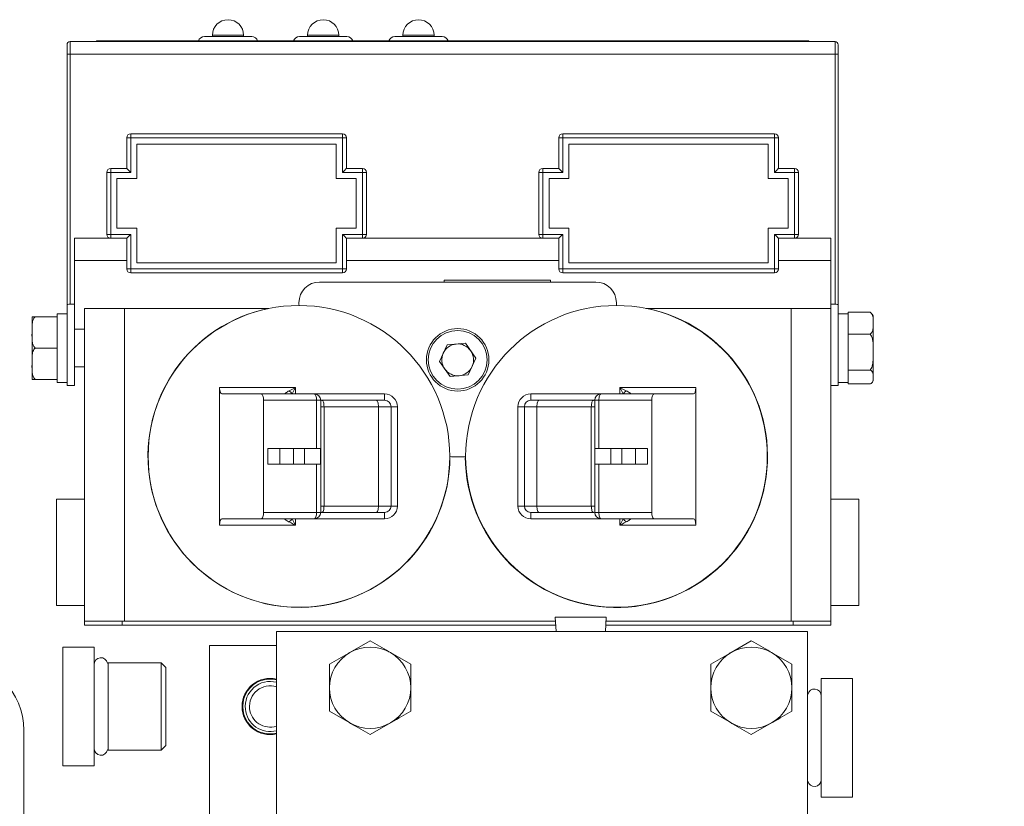
# Model space of a CAD drawing. Units: millimetres. Extents: x 11 to 1180, y 5 to 832.
# Drawn here: x 249 to 288, y 371 to 403 of the extents above; entities that cross this region are included whole.
import ezdxf

# ---------------------------------------------------------------- set-up
doc = ezdxf.new("R2010")
doc.units = ezdxf.units.MM
doc.layers.add('SLD-0', color=7, linetype='Continuous')
doc.dimstyles.new('SLDDIMSTYLE0', dxfattribs={"dimtxt": 0, "dimasz": 3, "dimexe": 0, "dimexo": 0.0625, "dimgap": 0, "dimtad": 0, "dimtih": 1, "dimtoh": 1, "dimdec": 0, "dimrnd": 1e-09, "dimzin": 0, "dimdsep": 46, "dimtxsty": 'Standard', "dimsah": 1, "dimcen": 0.09, "dimadec": 0, "dimazin": 0, "dimtfac": 3, "dimtdec": 0, "dimtofl": 0, "dimtmove": 0, "dimatfit": 3, "dimfxl": 0, "dimfrac": 2, "dimtolj": 1, "dimtzin": 0, "dimarcsym": 0})

msp = doc.modelspace()

# ---------------------------------------------------------------- linework, layer by layer
at = {"color": 7, "linetype": 'Continuous', "lineweight": 15}
for p, q in [((256.1577, 401.8569), (258.0498, 401.8569)), ((256.4787, 401.9069), (256.4787, 401.8569)), ((257.7287, 401.8569), (257.7287, 401.9069)), ((259.9677, 401.8569), (261.8598, 401.8569)), ((260.2887, 401.9069), (260.2887, 401.8569)), ((261.5387, 401.8569), (261.5387, 401.9069)), ((263.7777, 401.8569), (265.6698, 401.8569)), ((264.0987, 401.9069), (264.0987, 401.8569)), ((265.3487, 401.8569), (265.3487, 401.9069)), ((250.6637, 401.1586), (250.6637, 401.5336)), ((250.7887, 401.6586), (250.7887, 401.1586)), ((250.7887, 401.6586), (281.3887, 401.6586)), ((251.8387, 401.6836), (251.8387, 401.6586)), ((251.8387, 401.6836), (280.3387, 401.6836)), ((280.3387, 401.6836), (280.3387, 401.6586)), ((281.3887, 401.1586), (281.3887, 401.6586)), ((281.5137, 401.5336), (281.5137, 401.1586)), ((250.6637, 391.1269), (250.6637, 401.1586)), ((250.7887, 401.1586), (250.6637, 401.1586)), ((250.7887, 401.1586), (250.7887, 391.1586)), ((250.7887, 401.1586), (281.3887, 401.1586)), ((281.3887, 391.1586), (281.3887, 401.1586)), ((281.5137, 401.1586), (281.3887, 401.1586)), ((281.5137, 401.1586), (281.5137, 391.1269)), ((253.2102, 397.9679), (253.2113, 397.9679)), ((253.2113, 397.9679), (261.6834, 397.9679)), ((253.2113, 397.9679), (253.2113, 397.8104)), ((261.6834, 397.9679), (261.6834, 397.8104)), ((261.6834, 397.9679), (261.6846, 397.9679)), ((270.4929, 397.9679), (270.4941, 397.9679)), ((270.4941, 397.9679), (278.9661, 397.9679)), ((270.4941, 397.9679), (270.4941, 397.8104)), ((278.9661, 397.9679), (278.9661, 397.8104)), ((278.9661, 397.9679), (278.9673, 397.9679)), ((253.0527, 396.5844), (253.0527, 397.8104)), ((253.2113, 397.8104), (253.0527, 397.8104)), ((253.2113, 396.4269), (253.2113, 397.8104)), ((261.6834, 397.8104), (253.2113, 397.8104)), ((261.4334, 397.5604), (253.4613, 397.5604)), ((253.4613, 397.5604), (253.4613, 396.1769)), ((261.4334, 396.1769), (261.4334, 397.5604)), ((261.6834, 396.4269), (261.6834, 397.8104)), ((261.8421, 397.8104), (261.6834, 397.8104)), ((261.8421, 396.5844), (261.8421, 397.8104)), ((270.3354, 396.5844), (270.3354, 397.8104)), ((270.4941, 397.8104), (270.3354, 397.8104)), ((270.4941, 396.4269), (270.4941, 397.8104)), ((278.9661, 397.8104), (270.4941, 397.8104)), ((270.7441, 397.5604), (270.7441, 396.1769)), ((278.7161, 397.5604), (270.7441, 397.5604)), ((278.7161, 396.1769), (278.7161, 397.5604)), ((278.9661, 396.4269), (278.9661, 397.8104)), ((279.1248, 397.8104), (278.9661, 397.8104)), ((279.1248, 396.5844), (279.1248, 397.8104)), ((252.4117, 396.4269), (252.2531, 396.4269)), ((252.2531, 393.9496), (252.2531, 396.4269)), ((252.4106, 396.5844), (252.4117, 396.5844)), ((252.4117, 396.5844), (252.4117, 396.4269)), ((252.4117, 396.5844), (253.0527, 396.5844)), ((252.4117, 393.9496), (252.4117, 396.4269)), ((253.2113, 396.4269), (252.4117, 396.4269)), ((262.483, 396.4269), (261.6834, 396.4269)), ((261.8421, 396.5844), (262.483, 396.5844)), ((262.483, 396.4269), (262.483, 396.5844)), ((262.483, 396.5844), (262.4842, 396.5844)), ((262.483, 393.9496), (262.483, 396.4269)), ((262.6417, 396.4269), (262.483, 396.4269)), ((262.6417, 393.9496), (262.6417, 396.4269)), ((269.6945, 396.4269), (269.5358, 396.4269)), ((269.5358, 393.9496), (269.5358, 396.4269)), ((269.6933, 396.5844), (269.6945, 396.5844)), ((269.6945, 396.5844), (269.6945, 396.4269)), ((269.6945, 396.5844), (270.3354, 396.5844)), ((269.6945, 393.9496), (269.6945, 396.4269)), ((270.4941, 396.4269), (269.6945, 396.4269)), ((279.7658, 396.4269), (278.9661, 396.4269)), ((279.1248, 396.5844), (279.7658, 396.5844)), ((279.7658, 396.4269), (279.7658, 396.5844)), ((279.7658, 396.5844), (279.7669, 396.5844)), ((279.7658, 393.9496), (279.7658, 396.4269)), ((279.9244, 396.4269), (279.7658, 396.4269)), ((279.9244, 393.9496), (279.9244, 396.4269)), ((253.4613, 396.1769), (252.6617, 396.1769)), ((252.6617, 396.1769), (252.6617, 394.1996)), ((262.233, 396.1769), (261.4334, 396.1769)), ((262.233, 394.1996), (262.233, 396.1769)), ((270.7441, 396.1769), (269.9445, 396.1769)), ((269.9445, 396.1769), (269.9445, 394.1996)), ((279.5158, 396.1769), (278.7161, 396.1769)), ((279.5158, 394.1996), (279.5158, 396.1769)), ((252.2531, 393.9496), (252.4117, 393.9496)), ((252.4117, 393.9496), (253.2113, 393.9496)), ((252.4117, 393.9496), (252.4117, 393.7921)), ((252.6617, 394.1996), (253.4613, 394.1996)), ((253.2113, 393.9496), (253.2113, 392.5662)), ((253.4613, 394.1996), (253.4613, 392.8162)), ((261.4334, 392.8162), (261.4334, 394.1996)), ((261.4334, 394.1996), (262.233, 394.1996)), ((261.6834, 393.9496), (262.483, 393.9496)), ((261.6834, 393.9496), (261.6834, 392.5662)), ((262.483, 393.7921), (262.483, 393.9496)), ((262.483, 393.9496), (262.6417, 393.9496)), ((269.5358, 393.9496), (269.6945, 393.9496)), ((269.6945, 393.9496), (270.4941, 393.9496)), ((269.6945, 393.9496), (269.6945, 393.7921)), ((269.9445, 394.1996), (270.7441, 394.1996)), ((270.4941, 393.9496), (270.4941, 392.5662)), ((270.7441, 394.1996), (270.7441, 392.8162)), ((278.7161, 392.8162), (278.7161, 394.1996)), ((278.7161, 394.1996), (279.5158, 394.1996)), ((278.9661, 393.9496), (279.7658, 393.9496)), ((278.9661, 393.9496), (278.9661, 392.5662)), ((279.7658, 393.7921), (279.7658, 393.9496)), ((279.7658, 393.9496), (279.9244, 393.9496)), ((250.9637, 393.7921), (250.9637, 391.1586)), ((252.4106, 393.7921), (250.9637, 393.7921)), ((252.4117, 393.7921), (252.4106, 393.7921)), ((253.0527, 393.7921), (252.4117, 393.7921)), ((253.0527, 393.7921), (253.0527, 392.5662)), ((262.483, 393.7921), (261.8421, 393.7921)), ((261.8421, 393.7921), (261.8421, 392.5662)), ((262.4842, 393.7921), (262.483, 393.7921)), ((269.6933, 393.7921), (262.4842, 393.7921)), ((269.6945, 393.7921), (269.6933, 393.7921)), ((270.3354, 393.7921), (269.6945, 393.7921)), ((270.3354, 393.7921), (270.3354, 392.5662)), ((279.7658, 393.7921), (279.1248, 393.7921)), ((279.1248, 393.7921), (279.1248, 392.5662)), ((279.7669, 393.7921), (279.7658, 393.7921)), ((281.2137, 393.7921), (279.7669, 393.7921)), ((281.2137, 391.1586), (281.2137, 393.7921)), ((253.0527, 392.9086), (250.9637, 392.9086)), ((253.4613, 392.8162), (261.4334, 392.8162)), ((270.3354, 392.9086), (261.8421, 392.9086)), ((270.7441, 392.8162), (278.7161, 392.8162)), ((281.2137, 392.9086), (279.1248, 392.9086)), ((253.0527, 392.5662), (253.2113, 392.5662)), ((253.2113, 392.4087), (253.2102, 392.4087)), ((253.2113, 392.5662), (261.6834, 392.5662)), ((253.2113, 392.5662), (253.2113, 392.4087)), ((261.6834, 392.4087), (253.2113, 392.4087)), ((261.6834, 392.5662), (261.6834, 392.4087)), ((261.6834, 392.5662), (261.8421, 392.5662)), ((261.6846, 392.4087), (261.6834, 392.4087)), ((270.3354, 392.5662), (270.4941, 392.5662)), ((270.4941, 392.4087), (270.4929, 392.4087)), ((270.4941, 392.5662), (278.9661, 392.5662)), ((270.4941, 392.5662), (270.4941, 392.4087)), ((278.9661, 392.4087), (270.4941, 392.4087)), ((278.9661, 392.5662), (278.9661, 392.4087)), ((278.9661, 392.5662), (279.1248, 392.5662)), ((278.9673, 392.4087), (278.9661, 392.4087)), ((260.7667, 392.0425), (271.8157, 392.0425)), ((265.7537, 392.1135), (265.7537, 392.0425)), ((265.7537, 392.1135), (270.0037, 392.1135)), ((270.0037, 392.0425), (270.0037, 392.1135)), ((250.7887, 391.1586), (250.9637, 391.1586)), ((250.9637, 387.9086), (250.9637, 391.1586)), ((259.9412, 391.1615), (259.9412, 391.217)), ((259.9433, 391.1035), (259.9412, 391.1615)), ((272.6412, 391.1615), (272.6392, 391.1035)), ((272.6412, 391.217), (272.6412, 391.1615)), ((281.2137, 391.1586), (281.3887, 391.1586)), ((281.2137, 391.1586), (281.2137, 388.3278)), ((250.6637, 390.776), (250.2637, 390.776)), ((250.2637, 390.651), (250.2637, 390.776)), ((250.6637, 387.9086), (250.6637, 391.1269)), ((251.3687, 378.4785), (251.3687, 390.9885)), ((251.3687, 390.9885), (252.9562, 390.9885)), ((252.9562, 390.9885), (252.9562, 378.4785)), ((252.9562, 390.9885), (258.7372, 390.9885)), ((273.8772, 390.9885), (273.8135, 390.9885)), ((273.8772, 390.9885), (279.6262, 390.9885)), ((279.6262, 378.4785), (279.6262, 390.9885)), ((279.6262, 390.9885), (281.2137, 390.9885)), ((281.5137, 387.9086), (281.5137, 391.1269)), ((281.9137, 390.776), (281.5137, 390.776)), ((282.7887, 390.8321), (281.9137, 390.8321)), ((281.9137, 390.8321), (281.9137, 390.7416)), ((249.2637, 390.651), (249.2637, 390.026)), ((249.3887, 390.651), (250.2637, 390.651)), ((250.2637, 390.5221), (250.2637, 390.651)), ((250.2637, 389.53), (250.2637, 390.5221)), ((281.9137, 390.0445), (281.9137, 390.7416)), ((282.9137, 390.393), (282.9137, 390.651)), ((282.9137, 389.2384), (282.9137, 390.393)), ((249.2637, 390.026), (249.2637, 388.776)), ((251.3687, 390.151), (250.9637, 390.151)), ((281.9137, 390.0445), (281.9137, 389.9539)), ((265.8673, 389.53), (266.598, 389.5977)), ((266.598, 389.5977), (267.0219, 388.9987)), ((281.9137, 389.9539), (281.9137, 389.8063)), ((282.7887, 389.9539), (281.9137, 389.9539)), ((281.9137, 389.401), (281.9137, 389.8063)), ((249.3887, 389.401), (250.2637, 389.401)), ((250.2637, 389.401), (250.2637, 389.53)), ((250.2637, 389.2721), (250.2637, 389.401)), ((250.2637, 388.28), (250.2637, 389.2721)), ((265.8673, 389.53), (265.5606, 388.8634)), ((281.9137, 388.651), (281.9137, 389.401)), ((282.9137, 388.2464), (282.9137, 389.2384)), ((249.2637, 388.776), (249.2637, 388.151)), ((265.9845, 388.2644), (265.5606, 388.8634)), ((266.7152, 388.3321), (267.0219, 388.9987)), ((250.9637, 388.651), (251.3687, 388.651)), ((281.9137, 388.6704), (281.9137, 388.5228)), ((282.7887, 388.5228), (281.9137, 388.5228)), ((281.9137, 388.5228), (281.9137, 388.4658)), ((281.9137, 388.026), (281.9137, 388.4658)), ((249.3887, 388.151), (250.2637, 388.151)), ((250.2637, 388.151), (250.2637, 388.28)), ((250.2637, 388.026), (250.2637, 388.151)), ((250.2637, 388.026), (250.6637, 388.026)), ((265.9845, 388.2644), (266.7152, 388.3321)), ((281.2137, 388.3278), (281.2137, 378.4785)), ((281.5137, 388.026), (281.9137, 388.026)), ((281.9137, 388.026), (281.9137, 387.9699)), ((282.9137, 388.2464), (282.9137, 388.151)), ((250.6637, 387.9086), (250.9637, 387.9086)), ((256.7673, 387.8206), (256.7673, 382.3215)), ((256.7673, 387.8206), (259.7993, 387.8206)), ((259.7993, 387.8206), (259.7993, 387.5666)), ((272.7832, 387.8206), (275.8152, 387.8206)), ((272.7832, 387.5666), (272.7832, 387.8206)), ((275.8152, 382.3215), (275.8152, 387.8206)), ((281.2137, 387.9086), (281.5137, 387.9086)), ((282.7887, 387.9699), (281.9137, 387.9699)), ((256.8598, 387.5666), (258.4383, 387.5666)), ((258.4383, 387.5666), (260.5566, 387.5666)), ((258.5251, 387.3126), (258.5251, 382.8295)), ((260.6434, 387.3126), (258.5251, 387.3126)), ((260.8106, 382.8295), (260.8106, 387.3126)), ((260.858, 387.3126), (260.8165, 387.3222)), ((260.858, 387.3126), (263.036, 387.3126)), ((263.036, 387.3126), (263.3702, 387.3126)), ((263.3702, 387.3126), (263.3702, 387.5666)), ((269.2122, 387.3126), (269.2122, 387.5666)), ((269.2122, 387.3126), (269.5465, 387.3126)), ((269.5465, 387.3126), (271.7245, 387.3126)), ((271.7661, 387.3216), (271.7245, 387.3126)), ((271.7719, 387.3126), (271.7719, 382.8295)), ((274.0573, 387.3126), (271.939, 387.3126)), ((272.0259, 387.5666), (274.1442, 387.5666)), ((274.0573, 382.8295), (274.0573, 387.3126)), ((275.7227, 387.5666), (274.1442, 387.5666)), ((260.9449, 387.0586), (260.9449, 383.0835)), ((263.1229, 387.0586), (260.9449, 387.0586)), ((263.1229, 387.0586), (263.1229, 383.0835)), ((263.6242, 387.0586), (263.1229, 387.0586)), ((263.6242, 387.0586), (263.6242, 383.0835)), ((263.6242, 387.0586), (263.8782, 387.0586)), ((263.8782, 387.0586), (263.8782, 383.0835)), ((268.9582, 387.0586), (268.7042, 387.0586)), ((268.7042, 383.0835), (268.7042, 387.0586)), ((269.4596, 387.0586), (268.9582, 387.0586)), ((268.9582, 383.0835), (268.9582, 387.0586)), ((271.6376, 387.0586), (269.4596, 387.0586)), ((269.4596, 383.0835), (269.4596, 387.0586)), ((271.6376, 383.0835), (271.6376, 387.0586)), ((258.691, 385.3885), (258.691, 384.7535)), ((258.691, 385.3885), (259.1798, 385.3885)), ((259.1798, 385.3885), (259.1798, 384.7535)), ((259.1798, 385.3885), (259.7292, 385.3885)), ((259.7292, 385.3885), (259.7292, 384.7535)), ((259.7292, 385.3885), (260.1672, 385.3885)), ((260.1672, 385.3885), (260.1672, 384.7535)), ((260.1672, 385.3885), (260.8016, 385.3885)), ((260.8016, 385.3885), (260.8016, 384.7535)), ((271.7809, 384.7535), (271.7809, 385.3885)), ((272.4153, 385.3885), (271.7809, 385.3885)), ((272.4153, 384.7535), (272.4153, 385.3885)), ((272.8533, 385.3885), (272.4153, 385.3885)), ((272.8533, 384.7535), (272.8533, 385.3885)), ((273.4027, 385.3885), (272.8533, 385.3885)), ((273.4027, 384.7535), (273.4027, 385.3885)), ((273.8915, 385.3885), (273.4027, 385.3885)), ((273.8915, 384.7535), (273.8915, 385.3885)), ((266.0452, 385.0575), (265.98, 385.0601)), ((266.5373, 385.0575), (266.0452, 385.0575)), ((266.6088, 385.0606), (266.5373, 385.0575)), ((258.691, 384.7535), (259.1798, 384.7535)), ((259.1798, 384.7535), (259.7292, 384.7535)), ((259.7292, 384.7535), (260.1672, 384.7535)), ((260.1672, 384.7535), (260.8016, 384.7535)), ((272.4153, 384.7535), (271.7809, 384.7535)), ((272.8533, 384.7535), (272.4153, 384.7535)), ((273.4027, 384.7535), (272.8533, 384.7535)), ((273.8915, 384.7535), (273.4027, 384.7535)), ((251.3687, 383.3535), (250.2437, 383.3535)), ((250.2437, 382.7093), (250.2437, 383.3535)), ((282.3387, 383.3535), (281.2137, 383.3535)), ((282.3387, 383.3535), (282.3387, 379.1035)), ((260.9449, 383.0835), (263.1229, 383.0835)), ((263.1229, 383.0835), (263.6242, 383.0835)), ((263.6242, 383.0835), (263.8782, 383.0835)), ((268.9582, 383.0835), (268.7042, 383.0835)), ((268.9582, 383.0835), (269.4596, 383.0835)), ((269.4596, 383.0835), (271.6376, 383.0835)), ((250.2437, 379.1035), (250.2437, 382.7093)), ((256.8598, 382.5755), (258.4383, 382.5755)), ((260.5566, 382.5755), (258.4383, 382.5755)), ((258.5251, 382.8295), (260.6434, 382.8295)), ((259.7993, 382.5755), (259.7993, 382.3215)), ((260.8164, 382.8205), (260.858, 382.8295)), ((263.036, 382.8295), (260.858, 382.8295)), ((263.3702, 382.8295), (263.036, 382.8295)), ((263.3702, 382.8295), (263.3702, 382.5755)), ((269.5465, 382.8295), (269.2122, 382.8295)), ((269.2122, 382.8295), (269.2122, 382.5755)), ((271.7245, 382.8295), (269.5465, 382.8295)), ((271.7245, 382.8295), (271.766, 382.8199)), ((271.939, 382.8295), (274.0573, 382.8295)), ((274.1442, 382.5755), (272.0259, 382.5755)), ((272.7832, 382.3215), (272.7832, 382.5755)), ((275.7227, 382.5755), (274.1442, 382.5755)), ((259.7993, 382.3215), (256.7673, 382.3215)), ((275.8152, 382.3215), (272.7832, 382.3215)), ((250.2437, 379.1035), (251.3687, 379.1035)), ((281.2137, 379.1035), (282.3387, 379.1035)), ((270.1977, 378.6436), (270.2278, 378.0698)), ((272.2297, 378.6436), (270.1977, 378.6436)), ((272.1997, 378.0698), (272.2297, 378.6436)), ((251.3687, 378.4785), (251.3687, 378.3198)), ((251.3687, 378.4785), (252.774, 378.4785)), ((251.3687, 378.3198), (252.8687, 378.3198)), ((252.9562, 378.4785), (252.774, 378.4785)), ((252.8687, 378.4785), (252.8687, 378.3198)), ((252.8687, 378.3198), (270.2147, 378.3198)), ((252.9562, 378.4785), (270.2064, 378.4785)), ((272.2128, 378.3198), (279.7187, 378.3198)), ((272.2211, 378.4785), (279.6262, 378.4785)), ((279.803, 378.4785), (279.6262, 378.4785)), ((279.7187, 378.4785), (279.7187, 378.3198)), ((279.7187, 378.3198), (281.2187, 378.3198)), ((279.803, 378.4785), (281.2187, 378.4785)), ((281.2187, 378.4785), (281.2187, 378.3198)), ((259.0387, 378.0698), (259.0387, 361.8198)), ((280.2887, 378.0698), (259.0387, 378.0698)), ((280.2887, 361.8198), (280.2887, 378.0698)), ((251.7437, 377.4448), (250.4937, 377.4448)), ((250.4937, 372.6948), (250.4937, 377.4448)), ((251.7437, 372.6948), (251.7437, 377.4448)), ((256.3662, 368.7851), (256.3662, 377.5073)), ((256.3662, 377.5073), (259.0387, 377.5073)), ((262.7887, 377.6962), (261.9762, 377.2271)), ((278.0387, 377.6962), (277.2262, 377.2271)), ((264.4137, 376.758), (263.6012, 377.2271)), ((279.6637, 376.758), (278.8512, 377.2271)), ((252.3062, 376.8198), (252.2879, 376.8014)), ((254.4312, 376.8198), (252.3062, 376.8198)), ((252.3062, 373.3198), (252.3062, 376.8198)), ((254.6187, 376.6323), (254.4312, 376.8198)), ((254.4312, 374.3995), (254.4312, 376.8198)), ((254.6187, 376.6323), (254.6187, 374.4713)), ((282.0887, 376.1948), (280.8387, 376.1948)), ((280.8387, 376.1948), (280.8387, 371.4448)), ((282.0887, 376.1948), (282.0887, 371.4448)), ((280.2946, 375.5514), (280.2887, 375.5573)), ((261.1637, 374.8816), (261.9762, 374.4125)), ((276.4137, 374.8816), (277.2262, 374.4125)), ((254.4312, 373.3198), (254.4312, 374.3995)), ((254.6187, 374.4713), (254.6187, 373.5073)), ((262.7887, 373.9434), (263.6012, 374.4125)), ((278.0387, 373.9434), (278.8512, 374.4125)), ((248.9412, 374.1173), (248.9412, 358.7424)), ((254.4312, 373.3198), (254.6187, 373.5073)), ((252.2879, 373.3382), (252.3062, 373.3198)), ((252.3062, 373.3198), (254.4312, 373.3198)), ((250.4937, 372.6948), (251.7437, 372.6948)), ((280.2887, 372.0823), (280.2946, 372.0882)), ((280.8387, 371.4448), (282.0887, 371.4448))]:
    msp.add_line(p, q, dxfattribs=at)
at = {"color": 8, "linetype": 'Continuous', "lineweight": 15}
for p, q in [((256.4787, 401.9069), (257.7287, 401.9069)), ((260.2887, 401.9069), (261.5387, 401.9069)), ((264.0987, 401.9069), (265.3487, 401.9069)), ((260.5566, 387.5666), (263.3702, 387.5666)), ((260.6434, 385.3885), (260.6434, 387.3126)), ((260.6434, 387.3126), (260.8106, 387.3126)), ((269.2122, 387.5666), (272.0259, 387.5666)), ((271.939, 387.3126), (271.7719, 387.3126)), ((271.939, 387.3126), (271.939, 385.3885)), ((260.8106, 387.0586), (260.9449, 387.0586)), ((271.7719, 387.0586), (271.6376, 387.0586)), ((260.6434, 382.8295), (260.6434, 384.7535)), ((271.939, 384.7535), (271.939, 382.8295)), ((260.8106, 383.0835), (260.9449, 383.0835)), ((271.7719, 383.0835), (271.6376, 383.0835)), ((263.3702, 382.5755), (260.5566, 382.5755)), ((260.6434, 382.8295), (260.8106, 382.8295)), ((272.0259, 382.5755), (269.2122, 382.5755)), ((271.939, 382.8295), (271.7719, 382.8295))]:
    msp.add_line(p, q, dxfattribs=at)
at = {"color": 7, "linetype": 'Continuous', "lineweight": 15, "flags": 128}
for points in [[(259.5453, 387.6936), (259.6256, 387.7337), (259.7111, 387.7765), (259.7993, 387.8206)], [(259.7993, 387.8206), (259.7552, 387.7324), (259.7124, 387.6468), (259.6723, 387.5666)], [(272.7832, 387.8206), (272.8714, 387.7765), (272.9569, 387.7337), (273.0372, 387.6936)], [(272.9102, 387.5666), (272.8701, 387.6468), (272.8273, 387.7324), (272.7832, 387.8206)], [(258.5251, 387.3126), (258.5235, 387.3621), (258.5185, 387.4098), (258.5105, 387.4537), (258.4997, 387.4922), (258.4865, 387.5238), (258.4715, 387.5473), (258.4552, 387.5617), (258.4383, 387.5666)], [(260.6434, 387.3126), (260.6418, 387.3621), (260.6368, 387.4098), (260.6288, 387.4537), (260.618, 387.4922), (260.6048, 387.5238), (260.5898, 387.5473), (260.5735, 387.5617), (260.5566, 387.5666)], [(260.858, 387.3126), (260.875, 387.3077), (260.8913, 387.2933), (260.9063, 387.2698), (260.9194, 387.2382), (260.9303, 387.1997), (260.9383, 387.1558), (260.9432, 387.1081), (260.9449, 387.0586)], [(263.036, 387.3126), (263.0529, 387.3077), (263.0692, 387.2933), (263.0843, 387.2698), (263.0974, 387.2382), (263.1082, 387.1997), (263.1163, 387.1558), (263.1212, 387.1081), (263.1229, 387.0586)], [(269.4596, 387.0586), (269.4613, 387.1081), (269.4662, 387.1558), (269.4743, 387.1997), (269.4851, 387.2382), (269.4982, 387.2698), (269.5133, 387.2933), (269.5296, 387.3077), (269.5465, 387.3126)], [(271.6376, 387.0586), (271.6393, 387.1081), (271.6442, 387.1558), (271.6522, 387.1997), (271.663, 387.2382), (271.6762, 387.2698), (271.6912, 387.2933), (271.7075, 387.3077), (271.7245, 387.3126)], [(272.0259, 387.5666), (272.009, 387.5617), (271.9927, 387.5473), (271.9777, 387.5238), (271.9645, 387.4922), (271.9537, 387.4537), (271.9457, 387.4098), (271.9407, 387.3621), (271.939, 387.3126)], [(274.1442, 387.5666), (274.1273, 387.5617), (274.111, 387.5473), (274.096, 387.5238), (274.0828, 387.4922), (274.072, 387.4537), (274.064, 387.4098), (274.059, 387.3621), (274.0573, 387.3126)], [(260.9449, 383.0835), (260.9432, 383.0339), (260.9383, 382.9863), (260.9303, 382.9424), (260.9194, 382.9039), (260.9063, 382.8723), (260.8913, 382.8488), (260.875, 382.8344), (260.858, 382.8295)], [(263.1229, 383.0835), (263.1212, 383.0339), (263.1163, 382.9863), (263.1082, 382.9424), (263.0974, 382.9039), (263.0843, 382.8723), (263.0692, 382.8488), (263.0529, 382.8344), (263.036, 382.8295)], [(269.5465, 382.8295), (269.5296, 382.8344), (269.5133, 382.8488), (269.4982, 382.8723), (269.4851, 382.9039), (269.4743, 382.9424), (269.4662, 382.9863), (269.4613, 383.0339), (269.4596, 383.0835)], [(271.7245, 382.8295), (271.7075, 382.8344), (271.6912, 382.8488), (271.6762, 382.8723), (271.663, 382.9039), (271.6522, 382.9424), (271.6442, 382.9863), (271.6393, 383.0339), (271.6376, 383.0835)], [(258.4383, 382.5755), (258.4552, 382.5804), (258.4715, 382.5948), (258.4865, 382.6183), (258.4997, 382.6499), (258.5105, 382.6884), (258.5185, 382.7323), (258.5235, 382.7799), (258.5251, 382.8295)], [(259.6723, 382.5755), (259.7124, 382.4952), (259.7552, 382.4097), (259.7993, 382.3215)], [(260.5566, 382.5755), (260.5735, 382.5804), (260.5898, 382.5948), (260.6048, 382.6183), (260.618, 382.6499), (260.6288, 382.6884), (260.6368, 382.7323), (260.6418, 382.7799), (260.6434, 382.8295)], [(271.939, 382.8295), (271.9407, 382.7799), (271.9457, 382.7323), (271.9537, 382.6884), (271.9645, 382.6499), (271.9777, 382.6183), (271.9927, 382.5948), (272.009, 382.5804), (272.0259, 382.5755)], [(272.7832, 382.3215), (272.8273, 382.4097), (272.8701, 382.4952), (272.9102, 382.5755)], [(274.0573, 382.8295), (274.059, 382.7799), (274.064, 382.7323), (274.072, 382.6884), (274.0828, 382.6499), (274.096, 382.6183), (274.111, 382.5948), (274.1273, 382.5804), (274.1442, 382.5755)], [(259.7993, 382.3215), (259.7111, 382.3656), (259.6256, 382.4084), (259.5453, 382.4485)], [(273.0372, 382.4485), (272.9569, 382.4084), (272.8714, 382.3656), (272.7832, 382.3215)]]:
    msp.add_lwpolyline(points, dxfattribs=at)
at = {"color": 7, "linetype": 'Continuous', "lineweight": 15}
for centre, radius in [((259.9412, 385.071), 6.0325), ((272.6412, 385.071), 6.0325), ((266.2912, 388.931), 1.25), ((266.2912, 388.931), 1.175)]:
    msp.add_circle(centre, radius, dxfattribs=at)
for centre, radius, start, end in [((257.1037, 401.9069), 0.625, 0, 180), ((260.9137, 401.9069), 0.625, 0, 180), ((264.7237, 401.9069), 0.625, 0, 180), ((256.1577, 401.6069), 0.25, 90, 162.15157), ((258.0498, 401.6069), 0.25, 17.84843, 90), ((259.9677, 401.6069), 0.25, 90, 162.15157), ((261.8598, 401.6069), 0.25, 17.84843, 90), ((263.7777, 401.6069), 0.25, 90, 162.15157), ((265.6698, 401.6069), 0.25, 17.84843, 90), ((250.7887, 401.5336), 0.125, 90, 180), ((281.3887, 401.5336), 0.125, 0, 90), ((253.2102, 397.8104), 0.1575, 90, 180), ((261.6846, 397.8104), 0.1575, 0, 90), ((270.4929, 397.8104), 0.1575, 90, 180), ((278.9673, 397.8104), 0.1575, 0, 90), ((252.4106, 396.4269), 0.1575, 90, 180), ((262.4842, 396.4269), 0.1575, 0, 90), ((269.6933, 396.4269), 0.1575, 90, 180), ((279.7669, 396.4269), 0.1575, 0, 90), ((252.4106, 393.9496), 0.1575, 180, 270), ((262.4842, 393.9496), 0.1575, 270, 0), ((269.6933, 393.9496), 0.1575, 180, 270), ((279.7669, 393.9496), 0.1575, 270, 0), ((253.2102, 392.5662), 0.1575, 180, 270), ((261.6846, 392.5662), 0.1575, 270, 0), ((270.4929, 392.5662), 0.1575, 180, 270), ((278.9673, 392.5662), 0.1575, 270, 0), ((260.7667, 391.217), 0.8255, 90, 180), ((271.8157, 391.217), 0.8255, 0, 90), ((259.9412, 385.071), 6.0388, 101.50097, 359.89637), ((272.6412, 385.071), 6.0452, 180.10812, 78.20236), ((282.7017, 390.651), 0.2121, 0, 30.35563), ((266.2912, 388.931), 0.6355, 95.29219, 155.29219), ((266.2912, 388.931), 0.6355, 35.29219, 95.29219), ((266.2912, 388.931), 0.6355, 155.29219, 215.29219), ((266.2912, 388.931), 0.6355, 335.29219, 35.29219), ((266.2912, 388.931), 0.6355, 215.29219, 275.29219), ((266.2912, 388.931), 0.6355, 275.29219, 335.29219), ((282.7017, 388.151), 0.2121, 329.75949, 0), ((259.1534, 387.1747), 0.6503, 37.06151, 52.93681), ((273.4291, 387.1747), 0.6503, 127.06314, 142.93812), ((260.5566, 387.3126), 0.254, 0, 90), ((263.3702, 387.0586), 0.508, 360, 90), ((263.3702, 387.0586), 0.254, 0, 90), ((269.2122, 387.0586), 0.508, 90, 180), ((269.2122, 387.0586), 0.254, 90, 180), ((272.0259, 387.3126), 0.254, 90, 180), ((263.3702, 383.0835), 0.254, 270, 0), ((263.3702, 383.0835), 0.508, 270, 0), ((269.2122, 383.0835), 0.508, 180, 270), ((269.2122, 383.0835), 0.254, 180, 270), ((259.1535, 382.9673), 0.6501, 307.05932, 322.939), ((260.5566, 382.8295), 0.254, 270, 0), ((272.0259, 382.8295), 0.254, 180, 270), ((273.429, 382.9673), 0.6501, 217.06136, 232.94074), ((262.7887, 375.8198), 1.625, 60, 120), ((278.0387, 375.8198), 1.625, 60, 120), ((252.0187, 376.7448), 0.275, 11.87957, 180), ((262.7887, 375.8198), 1.625, 120, 180), ((262.7887, 375.8198), 1.625, 360, 60), ((278.0387, 375.8198), 1.625, 120, 180), ((278.0387, 375.8198), 1.625, 0, 60), ((246.1662, 374.1173), 2.775, 0, 90), ((258.7912, 375.0698), 1.125, 77.29097, 180), ((258.7912, 375.0698), 1, 75.67038, 185.88596), ((258.7912, 375.0698), 0.8274, 72.59411, 185.88596), ((262.7887, 375.8198), 1.625, 180, 240), ((262.7887, 375.8198), 1.625, 300, 360), ((278.0387, 375.8198), 1.625, 180, 240), ((278.0387, 375.8198), 1.625, 300, 0), ((280.5637, 375.4948), 0.275, 0, 168.12043), ((258.7912, 375.0698), 1.125, 180, 282.70903), ((258.7912, 375.0698), 1, 185.88596, 284.32962), ((258.7912, 375.0698), 0.8274, 185.88596, 287.40589), ((262.7887, 375.8198), 1.625, 240, 300), ((278.0387, 375.8198), 1.625, 240, 300), ((252.0187, 373.3948), 0.275, 180, 348.12043), ((280.5637, 372.1448), 0.275, 191.87957, 0)]:
    msp.add_arc(centre, radius, start, end, dxfattribs=at)
at = {"color": 8, "linetype": 'Continuous', "lineweight": 15}
msp.add_arc((258.7912, 375.0698), 1.1, 76.99712, 283.00288, dxfattribs=at)
at = {"color": 7, "linetype": 'Continuous', "lineweight": 15}
for centre, major_axis, ratio, start_param, end_param in [((250.7887, 391.1269), (0.125, 0), 0.2529183, 1.5707963, 3.1415927), ((281.3887, 391.1269), (0.125, 0), 0.2529183, 0, 1.5707963), ((256.8598, 387.8206), (0, 0.254), 0.3639702, 1.5707963, 3.1415927), ((275.7227, 387.8206), (0, 0.254), 0.3639702, 3.1415927, 4.712389), ((256.8598, 382.3215), (0, 0.254), 0.3639702, 0, 1.5707963), ((275.7227, 382.3215), (0, 0.254), 0.3639702, 4.712389, 6.2831853)]:
    msp.add_ellipse(centre, major_axis=major_axis, ratio=ratio, start_param=start_param, end_param=end_param, dxfattribs=at)
for points, knots in [([(253.0527, 396.5844), (253.0539, 396.5833), (253.0564, 396.581), (253.0749, 396.5627), (253.1084, 396.5295), (253.1564, 396.4817), (253.1934, 396.4447), (253.211, 396.4272), (253.2113, 396.4269)], [0, 0, 0, 0, 0.1404139, 0.2801602, 0.4778723, 0.7523004, 0.9958052, 1, 1, 1, 1]), ([(261.6834, 396.4269), (261.6837, 396.4272), (261.7013, 396.4447), (261.7383, 396.4817), (261.7864, 396.5295), (261.8198, 396.5627), (261.8384, 396.581), (261.8408, 396.5833), (261.8421, 396.5844)], [0, 0, 0, 0, 0.0041904, 0.2476952, 0.5221274, 0.7198362, 0.859587, 1, 1, 1, 1]), ([(270.3354, 396.5844), (270.3366, 396.5833), (270.3391, 396.581), (270.3577, 396.5627), (270.3911, 396.5295), (270.4392, 396.4817), (270.4762, 396.4447), (270.4938, 396.4272), (270.4941, 396.4269)], [0, 0, 0, 0, 0.1404137, 0.2801644, 0.4778731, 0.7523049, 0.9958052, 1, 1, 1, 1]), ([(278.9661, 396.4269), (278.9664, 396.4272), (278.984, 396.4447), (279.0211, 396.4817), (279.0691, 396.5295), (279.1026, 396.5627), (279.1211, 396.581), (279.1236, 396.5833), (279.1248, 396.5844)], [0, 0, 0, 0, 0.0041904, 0.2476955, 0.5221259, 0.7198366, 0.8595864, 1, 1, 1, 1]), ([(253.2113, 393.9496), (253.211, 393.9493), (253.1935, 393.9318), (253.1564, 393.8949), (253.1084, 393.8471), (253.0749, 393.8139), (253.0564, 393.7955), (253.0539, 393.7933), (253.0527, 393.7921)], [0, 0, 0, 0, 0.0042123, 0.2476989, 0.522126, 0.7198375, 0.8595834, 1, 1, 1, 1]), ([(261.8421, 393.7921), (261.8408, 393.7933), (261.8384, 393.7955), (261.8198, 393.8139), (261.7864, 393.8471), (261.7384, 393.8949), (261.7012, 393.9318), (261.6837, 393.9493), (261.6834, 393.9496)], [0, 0, 0, 0, 0.1404158, 0.2801661, 0.4778743, 0.7523055, 0.9957921, 1, 1, 1, 1]), ([(270.4941, 393.9496), (270.4938, 393.9493), (270.4762, 393.9318), (270.4391, 393.8949), (270.3911, 393.8471), (270.3577, 393.8139), (270.3391, 393.7955), (270.3366, 393.7933), (270.3354, 393.7921)], [0, 0, 0, 0, 0.0042123, 0.2476943, 0.5221253, 0.7198333, 0.8595835, 1, 1, 1, 1]), ([(279.1248, 393.7921), (279.1236, 393.7933), (279.1211, 393.7955), (279.1026, 393.8139), (279.0691, 393.8471), (279.0211, 393.8949), (278.984, 393.9318), (278.9664, 393.9493), (278.9661, 393.9496)], [0, 0, 0, 0, 0.1404164, 0.2801657, 0.4778757, 0.7523052, 0.9957921, 1, 1, 1, 1]), ([(282.7887, 390.8321), (282.8081, 390.818), (282.8602, 390.7799), (282.9221, 390.6288), (282.9174, 390.4955), (282.9137, 390.393)], [0, 0, 0, 0, 0.1200902, 0.324195, 1, 1, 1, 1]), ([(249.3887, 390.651), (249.382, 390.651), (249.3528, 390.651), (249.296, 390.651), (249.2595, 390.651), (249.2621, 390.651), (249.2637, 390.651)], [0, 0, 0, 0, 0.038237, 0.1646977, 0.4778662, 1, 1, 1, 1]), ([(249.2637, 390.026), (249.2637, 390.0627), (249.2637, 390.1761), (249.2652, 390.3544), (249.2959, 390.5235), (249.3501, 390.6171), (249.3806, 390.6439), (249.3887, 390.651)], [0, 0, 0, 0, 0.1697649, 0.525178, 0.8258696, 0.9538144, 1, 1, 1, 1]), ([(282.9137, 390.393), (282.9137, 390.3673), (282.9137, 390.2876), (282.9123, 390.1624), (282.8816, 390.0436), (282.8274, 389.9778), (282.7969, 389.9589), (282.7887, 389.9539)], [0, 0, 0, 0, 0.169768, 0.52517611, 0.82586978, 0.95381516, 1, 1, 1, 1]), ([(249.3887, 389.401), (249.3694, 389.4211), (249.3173, 389.4754), (249.2554, 389.6905), (249.2601, 389.8803), (249.2637, 390.026)], [0, 0, 0, 0, 0.1200931, 0.3242012, 1, 1, 1, 1]), ([(282.7887, 389.9539), (282.8081, 389.9309), (282.8602, 389.8688), (282.9221, 389.6226), (282.9174, 389.4053), (282.9137, 389.2384)], [0, 0, 0, 0, 0.1200961, 0.3241941, 1, 1, 1, 1]), ([(249.2637, 388.776), (249.2637, 388.8127), (249.2637, 388.9261), (249.2652, 389.1044), (249.2959, 389.2735), (249.3501, 389.3671), (249.3806, 389.3939), (249.3887, 389.401)], [0, 0, 0, 0, 0.169765, 0.5251696, 0.8258697, 0.9538145, 1, 1, 1, 1]), ([(282.9137, 389.2384), (282.9137, 389.1964), (282.9137, 389.0665), (282.9123, 388.8625), (282.8816, 388.6689), (282.8274, 388.5617), (282.7969, 388.531), (282.7887, 388.5228)], [0, 0, 0, 0, 0.1697694, 0.525177, 0.8258699, 0.9538155, 1, 1, 1, 1]), ([(249.3887, 388.151), (249.3694, 388.1711), (249.3173, 388.2254), (249.2554, 388.4405), (249.2601, 388.6303), (249.2637, 388.776)], [0, 0, 0, 0, 0.12009313, 0.32420124, 1, 1, 1, 1]), ([(282.7887, 388.5228), (282.7955, 388.5202), (282.8247, 388.5091), (282.8815, 388.4679), (282.9179, 388.3759), (282.9154, 388.2962), (282.9137, 388.2464)], [0, 0, 0, 0, 0.0382369, 0.1646973, 0.4778671, 1, 1, 1, 1]), ([(249.2637, 388.151), (249.2615, 388.151), (249.258, 388.151), (249.3025, 388.151), (249.3578, 388.151), (249.3842, 388.151), (249.3887, 388.151)], [0, 0, 0, 0, 0.567405, 0.8533493, 0.9745957, 1, 1, 1, 1]), ([(282.9137, 388.2464), (282.916, 388.1922), (282.9194, 388.1107), (282.875, 388.0179), (282.8197, 387.9813), (282.7933, 387.9716), (282.7887, 387.9699)], [0, 0, 0, 0, 0.5674047, 0.8533509, 0.9746, 1, 1, 1, 1]), ([(259.3594, 387.5666), (259.3611, 387.5681), (259.3632, 387.5699), (259.3796, 387.5839), (259.4108, 387.6093), (259.4718, 387.6537), (259.5221, 387.681), (259.5453, 387.6936)], [0, 0, 0, 0, 0.191369, 0.2265696, 0.4708474, 0.7558571, 1, 1, 1, 1]), ([(273.0372, 387.6936), (273.0497, 387.6871), (273.0918, 387.665), (273.1468, 387.6279), (273.1861, 387.5975), (273.2089, 387.5788), (273.2193, 387.5699), (273.2228, 387.5668), (273.2231, 387.5667), (273.2231, 387.5666)], [0, 0, 0, 0, 0.1297978, 0.4382321, 0.6419157, 0.7220177, 0.8971527, 0.9618158, 1, 1, 1, 1]), ([(259.5453, 382.4485), (259.5328, 382.455), (259.4906, 382.4771), (259.4357, 382.5142), (259.3964, 382.5446), (259.3736, 382.5633), (259.3631, 382.5722), (259.3596, 382.5752), (259.3594, 382.5754), (259.3594, 382.5755)], [0, 0, 0, 0, 0.1297909, 0.4382268, 0.6419099, 0.7220136, 0.8971547, 0.9618155, 1, 1, 1, 1]), ([(273.2231, 382.5755), (273.2214, 382.574), (273.2193, 382.5722), (273.2028, 382.5582), (273.1717, 382.5328), (273.1107, 382.4884), (273.0604, 382.4611), (273.0372, 382.4485)], [0, 0, 0, 0, 0.19136683, 0.22656754, 0.47084734, 0.7558666, 1, 1, 1, 1]), ([(263.6012, 377.2271), (263.582, 377.2382), (263.3076, 377.3966), (263.0387, 377.5518), (262.7887, 377.6962)], [0, 0, 0, 0, 0.07021325, 1, 1, 1, 1]), ([(278.8512, 377.2271), (278.832, 377.2382), (278.5576, 377.3966), (278.2887, 377.5518), (278.0387, 377.6962)], [0, 0, 0, 0, 0.07021325, 1, 1, 1, 1]), ([(261.9762, 377.2271), (261.957, 377.216), (261.6826, 377.0575), (261.4137, 376.9023), (261.1637, 376.758)], [0, 0, 0, 0, 0.0702172, 1, 1, 1, 1]), ([(277.2262, 377.2271), (277.207, 377.216), (276.9326, 377.0575), (276.6637, 376.9023), (276.4137, 376.758)], [0, 0, 0, 0, 0.0702164, 1, 1, 1, 1]), ([(261.1637, 376.758), (261.1637, 376.5234), (261.1637, 376.2141), (261.1637, 375.8966), (261.1637, 375.8198)], [0, 0, 0, 0, 0.75815527, 1, 1, 1, 1]), ([(264.4137, 375.8198), (264.4137, 375.8966), (264.4137, 376.2141), (264.4137, 376.5234), (264.4137, 376.758)], [0, 0, 0, 0, 0.24184473, 1, 1, 1, 1]), ([(276.4137, 376.758), (276.4137, 376.5234), (276.4137, 376.2141), (276.4137, 375.8966), (276.4137, 375.8198)], [0, 0, 0, 0, 0.75815527, 1, 1, 1, 1]), ([(279.6637, 375.8198), (279.6637, 375.8966), (279.6637, 376.2141), (279.6637, 376.5234), (279.6637, 376.758)], [0, 0, 0, 0, 0.24184473, 1, 1, 1, 1]), ([(261.1637, 375.8198), (261.1637, 375.5732), (261.1637, 375.2555), (261.1637, 374.95), (261.1637, 374.8816)], [0, 0, 0, 0, 0.7762882, 1, 1, 1, 1]), ([(264.4137, 374.8816), (264.4137, 374.95), (264.4137, 375.2555), (264.4137, 375.5732), (264.4137, 375.8198)], [0, 0, 0, 0, 0.2237118, 1, 1, 1, 1]), ([(276.4137, 375.8198), (276.4137, 375.5732), (276.4137, 375.2555), (276.4137, 374.95), (276.4137, 374.8816)], [0, 0, 0, 0, 0.7762882, 1, 1, 1, 1]), ([(279.6637, 374.8816), (279.6637, 374.95), (279.6637, 375.2555), (279.6637, 375.5732), (279.6637, 375.8198)], [0, 0, 0, 0, 0.2237118, 1, 1, 1, 1]), ([(263.6012, 374.4125), (263.6205, 374.4236), (263.8949, 374.582), (264.1637, 374.7373), (264.4137, 374.8816)], [0, 0, 0, 0, 0.0702172, 1, 1, 1, 1]), ([(278.8512, 374.4125), (278.8705, 374.4236), (279.1449, 374.582), (279.4137, 374.7373), (279.6637, 374.8816)], [0, 0, 0, 0, 0.0702164, 1, 1, 1, 1]), ([(261.9762, 374.4125), (261.9955, 374.4014), (262.2699, 374.243), (262.5388, 374.0877), (262.7887, 373.9434)], [0, 0, 0, 0, 0.0702134, 1, 1, 1, 1]), ([(277.2262, 374.4125), (277.2455, 374.4014), (277.5199, 374.243), (277.7888, 374.0877), (278.0387, 373.9434)], [0, 0, 0, 0, 0.0702133, 1, 1, 1, 1])]:
    msp.add_open_spline(points, degree=3, knots=knots, dxfattribs=at)

# ---------------------------------------------------------------- leaders
at = {"layer": 'SLD-0'}
msp.add_leader([(270.1668, 343.5018), (338.0751, 396.7729), (341.0751, 396.7729)], dimstyle='SLDDIMSTYLE0', dxfattribs=at)

doc.saveas('drawing.dxf')
